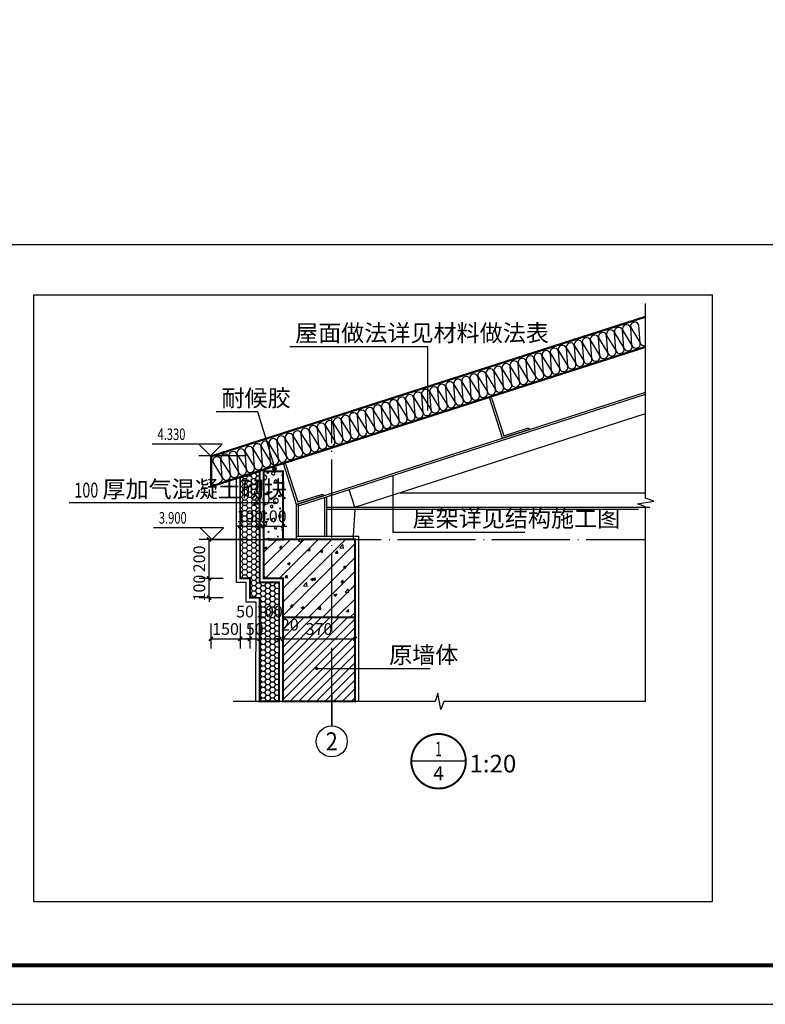
# Model space of a CAD drawing. Extents: x 341856 to 772688, y -86350 to 273982.
# Drawn here: x 621204 to 640338, y -70592 to -45302 of the extents above; entities that cross this region are included whole.
import ezdxf
from ezdxf.enums import TextEntityAlignment as Align

# ---------------------------------------------------------------- set-up
doc = ezdxf.new("R2010")
doc.units = 0
doc.header["$LTSCALE"] = 1000
doc.header["$MEASUREMENT"] = 0
doc.linetypes.add('DOTE', pattern=[2.4200000000000004, 2, -0.2, 0.02, -0.2])
for name, color, linetype in [('AXIS', 3, 'Continuous'), ('AXIS_TEXT', 7, 'Continuous'), ('DIM_ELEV', 3, 'Continuous'), ('DIM_IDEN', 3, 'Continuous'), ('DIM_LEAD', 3, 'Continuous'), ('DIM_SYMB', 3, 'Continuous'), ('DOTE', 1, 'DOTE'), ('PUB_TEXT', 7, 'Continuous'), ('PUB_TITLE', 4, 'Continuous')]:
    doc.layers.add(name, color=color, linetype=linetype)
doc.styles.add('_TCH_AXIS', font='COMPLEX', dxfattribs={"bigfont": 'GBCBIG'})
doc.styles.add('_TCH_DIM', font='SIMPLEX', dxfattribs={"bigfont": 'GBCBIG'})
doc.styles.add('_TCH_LABEL', font='COMPLEX', dxfattribs={"bigfont": 'GBCBIG'})
doc.styles.add('COMPLEX', font='COMPLEX')
doc.styles.add('KTGIS', font='txt', dxfattribs={"height": 3})
doc.styles.add('KTGLS2_T3', font='txt', dxfattribs={"width": 0.78})
doc.dimstyles.new('加粗_TCH_ARCH&&20', dxfattribs={"dimtxt": 60.42194092827004, "dimasz": 20, "dimexe": 50, "dimexo": 60, "dimgap": 20, "dimtad": 1, "dimdec": 0, "dimzin": 0, "dimdsep": 46, "dimtxsty": 'KTGLS2_T3', "dimblk": 'ARCHTICK', "dimcen": 0.09, "dimclrt": 7, "dimazin": 2, "dimtfac": 1, "dimtdec": 0, "dimtix": 1, "dimtmove": 2, "dimatfit": 3, "dimfxl": 0, "dimtolj": 1, "dimtzin": 0, "dimarcsym": 0})

# ---------------------------------------------------------------- blocks, each defined once
blk = doc.blocks.new('_ArchTick')
at = {"color": 0, "linetype": 'ByBlock', "const_width": 0.4}
blk.add_lwpolyline([(-0.5, -0.5), (0.5, 0.5)], dxfattribs=at)
blk = doc.blocks.new('*D833')
at = {"layer": 'Defpoints', "color": 0, "transparency": 16777216}
for p in [(518693.8704925614, -53716.47384753474), (519063.8680735537, -53716.47384753474), (519063.8680735537, -53855.39420541769)]:
    blk.add_point(p, dxfattribs=at)
at = {"layer": 'DIM_ELEV', "color": 0, "lineweight": -2, "transparency": 16777216}
for p, q in [((518693.8704925614, -53776.47384753474), (518693.8704925614, -53905.39420541769)), ((519063.8680735537, -53776.47384753474), (519063.8680735537, -53905.39420541769)), ((518693.8704925614, -53855.39420541769), (519063.8680735537, -53855.39420541769))]:
    blk.add_line(p, q, dxfattribs=at)
at = {"layer": 'DIM_ELEV', "color": 0, "lineweight": -2, "transparency": 16777216, "xscale": 20, "yscale": 20, "zscale": 20, "rotation": 180}
blk.add_blockref('_ArchTick', (518693.8704925614, -53855.39420541769), dxfattribs=at)
at = {"layer": 'DIM_ELEV', "color": 0, "lineweight": -2, "transparency": 16777216, "xscale": 20, "yscale": 20, "zscale": 20}
blk.add_blockref('_ArchTick', (519063.8680735537, -53855.39420541769), dxfattribs=at)
at = {"layer": 'DIM_ELEV', "color": 7, "transparency": 16777216, "insert": (518878.8692830575, -53805.18323495355), "char_height": 60.42194092827004, "attachment_point": 5, "style": 'KTGLS2_T3'}
blk.add_mtext('\\A1;370', dxfattribs=at)
blk = doc.blocks.new('*D834')
at = {"layer": 'Defpoints', "color": 0, "transparency": 16777216}
for p in [(518673.8617808559, -53716.47384753474), (518693.8704925614, -53716.47384753474), (518693.8704925614, -53855.39420541769)]:
    blk.add_point(p, dxfattribs=at)
at = {"layer": 'DIM_ELEV', "color": 0, "lineweight": -2, "transparency": 16777216}
for p, q in [((518673.8617808559, -53776.47384753474), (518673.8617808559, -53905.39420541769)), ((518693.8704925614, -53776.47384753474), (518693.8704925614, -53905.39420541769)), ((518673.8617808559, -53855.39420541769), (518653.8617808559, -53855.39420541769)), ((518673.8617808559, -53855.39420541769), (518693.8704925614, -53855.39420541769)), ((518693.8704925614, -53855.39420541769), (518713.8704925614, -53855.39420541769))]:
    blk.add_line(p, q, dxfattribs=at)
at = {"layer": 'DIM_ELEV', "color": 0, "lineweight": -2, "transparency": 16777216, "xscale": 20, "yscale": 20, "zscale": 20}
blk.add_blockref('_ArchTick', (518673.8617808559, -53855.39420541769), dxfattribs=at)
at = {"layer": 'DIM_ELEV', "color": 0, "lineweight": -2, "transparency": 16777216, "xscale": 20, "yscale": 20, "zscale": 20, "rotation": 180}
blk.add_blockref('_ArchTick', (518693.8704925614, -53855.39420541769), dxfattribs=at)
at = {"layer": 'DIM_ELEV', "color": 7, "transparency": 16777216, "insert": (518729.0313691201, -53782.97384753474), "char_height": 60.42194092827004, "attachment_point": 5, "style": 'KTGLS2_T3'}
blk.add_mtext('\\A1;20', dxfattribs=at)
blk = doc.blocks.new('*D835')
at = {"layer": 'Defpoints', "color": 0, "transparency": 16777216}
for p in [(518573.8535864872, -53716.47384753474), (518673.8617808559, -53716.47384753474), (518673.8617808559, -53855.39420541769)]:
    blk.add_point(p, dxfattribs=at)
at = {"layer": 'DIM_ELEV', "color": 0, "lineweight": -2, "transparency": 16777216}
for p, q in [((518573.8535864872, -53776.47384753474), (518573.8535864872, -53905.39420541769)), ((518673.8617808559, -53776.47384753474), (518673.8617808559, -53905.39420541769)), ((518573.8535864872, -53855.39420541769), (518673.8617808559, -53855.39420541769))]:
    blk.add_line(p, q, dxfattribs=at)
at = {"layer": 'DIM_ELEV', "color": 0, "lineweight": -2, "transparency": 16777216, "xscale": 20, "yscale": 20, "zscale": 20, "rotation": 180}
blk.add_blockref('_ArchTick', (518573.8535864872, -53855.39420541769), dxfattribs=at)
at = {"layer": 'DIM_ELEV', "color": 0, "lineweight": -2, "transparency": 16777216, "xscale": 20, "yscale": 20, "zscale": 20}
blk.add_blockref('_ArchTick', (518673.8617808559, -53855.39420541769), dxfattribs=at)
at = {"layer": 'DIM_ELEV', "color": 7, "transparency": 16777216, "insert": (518623.8576836716, -53715.39420541769), "char_height": 60.42194092827004, "attachment_point": 5, "style": 'KTGLS2_T3'}
blk.add_mtext('\\A1;100', dxfattribs=at)
blk = doc.blocks.new('*D836')
at = {"layer": 'Defpoints', "color": 0, "transparency": 16777216}
for p in [(518523.8617808213, -53716.47384753474), (518573.8535864872, -53716.47384753474), (518573.8535864872, -53855.39420541769)]:
    blk.add_point(p, dxfattribs=at)
at = {"layer": 'DIM_ELEV', "color": 0, "lineweight": -2, "transparency": 16777216}
for p, q in [((518523.8617808213, -53776.47384753474), (518523.8617808213, -53905.39420541769)), ((518573.8535864872, -53776.47384753474), (518573.8535864872, -53905.39420541769)), ((518523.8617808213, -53855.39420541769), (518503.8617808213, -53855.39420541769)), ((518523.8617808213, -53855.39420541769), (518573.8535864872, -53855.39420541769)), ((518573.8535864872, -53855.39420541769), (518593.8535864872, -53855.39420541769))]:
    blk.add_line(p, q, dxfattribs=at)
at = {"layer": 'DIM_ELEV', "color": 0, "lineweight": -2, "transparency": 16777216, "xscale": 20, "yscale": 20, "zscale": 20}
blk.add_blockref('_ArchTick', (518523.8617808213, -53855.39420541769), dxfattribs=at)
at = {"layer": 'DIM_ELEV', "color": 0, "lineweight": -2, "transparency": 16777216, "xscale": 20, "yscale": 20, "zscale": 20, "rotation": 180}
blk.add_blockref('_ArchTick', (518573.8535864872, -53855.39420541769), dxfattribs=at)
at = {"layer": 'DIM_ELEV', "color": 7, "transparency": 16777216, "insert": (518548.8576836543, -53805.18323495355), "char_height": 60.42194092827004, "attachment_point": 5, "style": 'KTGLS2_T3'}
blk.add_mtext('\\A1;50', dxfattribs=at)
blk = doc.blocks.new('*D837')
at = {"layer": 'Defpoints', "color": 0, "transparency": 16777216}
for p in [(518473.8617808213, -53716.47384753474), (518523.8617808213, -53716.47384753474), (518523.8617808213, -53855.39420541769)]:
    blk.add_point(p, dxfattribs=at)
at = {"layer": 'DIM_ELEV', "color": 0, "lineweight": -2, "transparency": 16777216}
for p, q in [((518473.8617808213, -53776.47384753474), (518473.8617808213, -53905.39420541769)), ((518523.8617808213, -53776.47384753474), (518523.8617808213, -53905.39420541769)), ((518473.8617808213, -53855.39420541769), (518523.8617808213, -53855.39420541769))]:
    blk.add_line(p, q, dxfattribs=at)
at = {"layer": 'DIM_ELEV', "color": 0, "lineweight": -2, "transparency": 16777216, "xscale": 20, "yscale": 20, "zscale": 20, "rotation": 180}
blk.add_blockref('_ArchTick', (518473.8617808213, -53855.39420541769), dxfattribs=at)
at = {"layer": 'DIM_ELEV', "color": 0, "lineweight": -2, "transparency": 16777216, "xscale": 20, "yscale": 20, "zscale": 20}
blk.add_blockref('_ArchTick', (518523.8617808213, -53855.39420541769), dxfattribs=at)
at = {"layer": 'DIM_ELEV', "color": 7, "transparency": 16777216, "insert": (518498.8617808213, -53715.39420541769), "char_height": 60.42194092827004, "attachment_point": 5, "style": 'KTGLS2_T3'}
blk.add_mtext('\\A1;50', dxfattribs=at)
blk = doc.blocks.new('*D838')
at = {"layer": 'Defpoints', "color": 0, "transparency": 16777216}
for p in [(518323.8617808212, -53716.47384753474), (518473.8617808213, -53716.47384753474), (518473.8617808213, -53855.39420541769)]:
    blk.add_point(p, dxfattribs=at)
at = {"layer": 'DIM_ELEV', "color": 0, "lineweight": -2, "transparency": 16777216}
for p, q in [((518323.8617808212, -53776.47384753474), (518323.8617808212, -53905.39420541769)), ((518473.8617808213, -53776.47384753474), (518473.8617808213, -53905.39420541769)), ((518323.8617808212, -53855.39420541769), (518473.8617808213, -53855.39420541769))]:
    blk.add_line(p, q, dxfattribs=at)
at = {"layer": 'DIM_ELEV', "color": 0, "lineweight": -2, "transparency": 16777216, "xscale": 20, "yscale": 20, "zscale": 20, "rotation": 180}
blk.add_blockref('_ArchTick', (518323.8617808212, -53855.39420541769), dxfattribs=at)
at = {"layer": 'DIM_ELEV', "color": 0, "lineweight": -2, "transparency": 16777216, "xscale": 20, "yscale": 20, "zscale": 20}
blk.add_blockref('_ArchTick', (518473.8617808213, -53855.39420541769), dxfattribs=at)
at = {"layer": 'DIM_ELEV', "color": 7, "transparency": 16777216, "insert": (518398.8617808212, -53805.18323495355), "char_height": 60.42194092827004, "attachment_point": 5, "style": 'KTGLS2_T3'}
blk.add_mtext('\\A1;150', dxfattribs=at)
blk = doc.blocks.new('_AXISO')
blk.add_circle((0, 0), 0.5)
at = {"layer": 'AXIS_TEXT', "style": 'COMPLEX', "width": 1.041666666666667}
blk.add_attdef('A', text='', height=0.56, dxfattribs=at).set_placement((-0.25, -0.28), (0.25, -0.28), align=Align.FIT)
blk = doc.blocks.new('*D839')
at = {"layer": 'Defpoints', "color": 0, "transparency": 16777216}
for p in [(518314.2956984814, -53344.85567597751), (518447.0313691203, -53344.85567597751), (518447.0313691203, -53544.85567597751)]:
    blk.add_point(p, dxfattribs=at)
at = {"layer": 'DIM_ELEV', "color": 0, "lineweight": -2, "transparency": 16777216}
for p, q in [((518387.0313691203, -53344.85567597751), (518264.2956984814, -53344.85567597751)), ((518314.2956984814, -53544.85567597751), (518314.2956984814, -53344.85567597751)), ((518387.0313691203, -53544.85567597751), (518264.2956984814, -53544.85567597751))]:
    blk.add_line(p, q, dxfattribs=at)
at = {"layer": 'DIM_ELEV', "color": 0, "lineweight": -2, "transparency": 16777216, "xscale": 20, "yscale": 20, "zscale": 20}
for p, rotation in [((518314.2956984814, -53344.85567597751), 90), ((518314.2956984814, -53544.85567597751), 270)]:
    blk.add_blockref('_ArchTick', p, dxfattribs=dict(at, rotation=rotation))
at = {"layer": 'DIM_ELEV', "color": 7, "transparency": 16777216, "insert": (518264.0847280171, -53444.85567597764), "char_height": 60.42194092827004, "attachment_point": 5, "rotation": 90, "style": 'KTGLS2_T3'}
blk.add_mtext('\\A1;200', dxfattribs=at)
blk = doc.blocks.new('*D840')
at = {"layer": 'Defpoints', "color": 0, "transparency": 16777216}
for p in [(518314.2956984814, -53544.85567597751), (518447.0313691203, -53544.85567597751), (518447.0313691203, -53644.85567597751)]:
    blk.add_point(p, dxfattribs=at)
at = {"layer": 'DIM_ELEV', "color": 0, "lineweight": -2, "transparency": 16777216}
for p, q in [((518387.0313691203, -53544.85567597751), (518264.2956984814, -53544.85567597751)), ((518314.2956984814, -53544.85567597751), (518314.2956984814, -53524.85567597751)), ((518314.2956984814, -53644.85567597751), (518314.2956984814, -53544.85567597751)), ((518387.0313691203, -53644.85567597751), (518264.2956984814, -53644.85567597751)), ((518314.2956984814, -53644.85567597751), (518314.2956984814, -53664.85567597751))]:
    blk.add_line(p, q, dxfattribs=at)
at = {"layer": 'DIM_ELEV', "color": 0, "lineweight": -2, "transparency": 16777216, "xscale": 20, "yscale": 20, "zscale": 20}
for p, rotation in [((518314.2956984814, -53544.85567597751), 270), ((518314.2956984814, -53644.85567597751), 90)]:
    blk.add_blockref('_ArchTick', p, dxfattribs=dict(at, rotation=rotation))
at = {"layer": 'DIM_ELEV', "color": 7, "transparency": 16777216, "insert": (518264.0847280171, -53594.85567597764), "char_height": 60.42194092827004, "attachment_point": 5, "rotation": 90, "style": 'KTGLS2_T3'}
blk.add_mtext('\\A1;100', dxfattribs=at)
blk = doc.blocks.new('$LinePat$岩棉板')
at = {"color": 0}
for p, q in [((0, -17), (12, -67)), ((12, -67), (24, -17))]:
    blk.add_line(p, q, dxfattribs=at)
for centre, start, end in [((12, -17), 0, 180), ((0, -67), 270, 0), ((24, -67), 180, 270)]:
    blk.add_arc(centre, 12, start, end, dxfattribs=at)
at = {"layer": 'Defpoints'}
blk.add_point((0, 0.1482380209345138), dxfattribs=at)
at = {"layer": 'Defpoints', "color": 0}
blk.add_point((24, -84), dxfattribs=at)
blk = doc.blocks.new('*D841')
at = {"layer": 'Defpoints', "color": 0, "transparency": 16777216}
for p in [(518593.8617799069, -53265.99999977514), (518693.8617799069, -53265.99999977514), (518693.8617799069, -53276.49999977514)]:
    blk.add_point(p, dxfattribs=at)
at = {"layer": 'DIM_ELEV', "color": 0, "lineweight": -2, "transparency": 16777216}
for p, q in [((518593.8617799069, -53276.49999977514), (518573.8617799069, -53276.49999977514)), ((518593.8617799069, -53276.49999977514), (518693.8617799069, -53276.49999977514)), ((518693.8617799069, -53276.49999977514), (518713.8617799069, -53276.49999977514)), ((518593.8617799069, -53325.99999977514), (518593.8617799069, -53326.49999977514)), ((518693.8617799069, -53325.99999977514), (518693.8617799069, -53326.49999977514))]:
    blk.add_line(p, q, dxfattribs=at)
at = {"layer": 'DIM_ELEV', "color": 0, "lineweight": -2, "transparency": 16777216, "xscale": 20, "yscale": 20, "zscale": 20}
blk.add_blockref('_ArchTick', (518593.8617799069, -53276.49999977514), dxfattribs=at)
at = {"layer": 'DIM_ELEV', "color": 0, "lineweight": -2, "transparency": 16777216, "xscale": 20, "yscale": 20, "zscale": 20, "rotation": 180}
blk.add_blockref('_ArchTick', (518693.8617799069, -53276.49999977514), dxfattribs=at)
at = {"layer": 'DIM_ELEV', "color": 7, "transparency": 16777216, "insert": (518643.8617799069, -53226.28902931101), "char_height": 60.42194092827004, "attachment_point": 5, "style": 'KTGLS2_T3'}
blk.add_mtext('\\A1;100', dxfattribs=at)
blk = doc.blocks.new('*D842')
at = {"layer": 'Defpoints', "color": 0, "transparency": 16777216}
for p in [(518573.8617808213, -53265.99999977514), (518593.8617799069, -53265.99999977514), (518593.8617799069, -53276.49999977514)]:
    blk.add_point(p, dxfattribs=at)
at = {"layer": 'DIM_ELEV', "color": 0, "lineweight": -2, "transparency": 16777216}
for p, q in [((518573.8617808213, -53276.49999977514), (518553.8617808213, -53276.49999977514)), ((518573.8617808213, -53276.49999977514), (518593.8617799069, -53276.49999977514)), ((518593.8617799069, -53276.49999977514), (518613.8617799069, -53276.49999977514)), ((518573.8617808213, -53325.99999977514), (518573.8617808213, -53326.49999977514)), ((518593.8617799069, -53325.99999977514), (518593.8617799069, -53326.49999977514))]:
    blk.add_line(p, q, dxfattribs=at)
at = {"layer": 'DIM_ELEV', "color": 0, "lineweight": -2, "transparency": 16777216, "xscale": 20, "yscale": 20, "zscale": 20}
blk.add_blockref('_ArchTick', (518573.8617808213, -53276.49999977514), dxfattribs=at)
at = {"layer": 'DIM_ELEV', "color": 0, "lineweight": -2, "transparency": 16777216, "xscale": 20, "yscale": 20, "zscale": 20, "rotation": 180}
blk.add_blockref('_ArchTick', (518593.8617799069, -53276.49999977514), dxfattribs=at)
at = {"layer": 'DIM_ELEV', "color": 7, "transparency": 16777216, "insert": (518583.8617803641, -53136.49999977514), "char_height": 60.42194092827004, "attachment_point": 5, "style": 'KTGLS2_T3'}
blk.add_mtext('\\A1;20', dxfattribs=at)
blk = doc.blocks.new('*D843')
at = {"layer": 'Defpoints', "color": 0, "transparency": 16777216}
for p in [(518473.8617808213, -53265.99999977514), (518573.8617808213, -53265.99999977514), (518573.8617808213, -53276.49999977514)]:
    blk.add_point(p, dxfattribs=at)
at = {"layer": 'DIM_ELEV', "color": 0, "lineweight": -2, "transparency": 16777216}
for p, q in [((518473.8617808213, -53276.49999977514), (518453.8617808213, -53276.49999977514)), ((518473.8617808213, -53276.49999977514), (518573.8617808213, -53276.49999977514)), ((518573.8617808213, -53276.49999977514), (518593.8617808213, -53276.49999977514)), ((518473.8617808213, -53325.99999977514), (518473.8617808213, -53326.49999977514)), ((518573.8617808213, -53325.99999977514), (518573.8617808213, -53326.49999977514))]:
    blk.add_line(p, q, dxfattribs=at)
at = {"layer": 'DIM_ELEV', "color": 0, "lineweight": -2, "transparency": 16777216, "xscale": 20, "yscale": 20, "zscale": 20}
blk.add_blockref('_ArchTick', (518473.8617808213, -53276.49999977514), dxfattribs=at)
at = {"layer": 'DIM_ELEV', "color": 0, "lineweight": -2, "transparency": 16777216, "xscale": 20, "yscale": 20, "zscale": 20, "rotation": 180}
blk.add_blockref('_ArchTick', (518573.8617808213, -53276.49999977514), dxfattribs=at)
at = {"layer": 'DIM_ELEV', "color": 7, "transparency": 16777216, "insert": (518523.8617808213, -53226.28902931101), "char_height": 60.42194092827004, "attachment_point": 5, "style": 'KTGLS2_T3'}
blk.add_mtext('\\A1;100', dxfattribs=at)
blk = doc.blocks.new('hjytuutryre')
h = blk.add_hatch()
h.set_pattern_fill('HONEY', color=252, scale=10, style=0)
h.set_pattern_definition([(0, (27590.35358648363, -87430.32164676848), (23.8125, 13.74815), [15.875, -31.75]), (120, (27590.35358648363, -87430.32164676848), (-23.81249715503903, 13.74815492761695), [15.87499999999996, -31.74999999999993]), (59.99999999999999, (27590.35358648363, -87430.32164676848), (2.844960973469313e-06, 27.49630492761694), [-31.75, 15.875])])
h.paths.add_polyline_path([(518573.8617808213, -52994.8528161596), (518573.8617808213, -53564.85567597748), (518674.1986317427, -53564.85567597757), (518674.1986317427, -53664.85567597757), (518674.1686774188, -53664.85567597748), (518673.8617808213, -54177.12995881995), (518573.8617808213, -54177.12995881995), (518573.8617808213, -53644.85567597748), (518523.8617808213, -53644.85567597748), (518523.8617808213, -53544.85567597748), (518473.8617808213, -53544.85567597748), (518473.8617808213, -53027.00110305331)])
h = blk.add_hatch()
h.set_pattern_fill('加气混凝土', color=252, scale=10)
h.set_pattern_definition([(0, (23683.77594922603, 3557.40000022485), (60, 120), [0, -120]), (0, (23613.57594922603, 3541.200000224868), (60, 120), [0, -120]), (0, (23652.57594922603, 3540.000000224856), (60, 120), [0, -120]), (0, (23695.17594922603, 3575.40000022485), (60, 120), [0, -120]), (0, (23645.37594922603, 3534.000000224856), (60, 120), [0, -120]), (0, (23707.17594922603, 3651.000000224856), (60, 120), [0, -120]), (0, (23670.57594922603, 3641.40000022485), (60, 120), [0, -120]), (0, (23689.77594922603, 3626.40000022485), (60, 120), [0, -120]), (0, (23591.97594922603, 3624.000000224856), (60, 120), [0, -120]), (0, (23650.77594922603, 3618.600000224862), (60, 120), [0, -120]), (0, (23627.97594922603, 3588.000000224856), (60, 120), [0, -120]), (0, (23629.17594922603, 3543.000000224856), (60, 120), [0, -120]), (0, (23674.17594922603, 3538.200000224868), (60, 120), [0, -120]), (0, (23707.17594922603, 3591.000000224856), (60, 120), [0, -120]), (0, (23594.97594922603, 3572.40000022485), (60, 120), [0, -120]), (0, (23605.17594922603, 3592.800000224874), (60, 120), [0, -120]), (0, (23651.97594922603, 3584.40000022485), (60, 120), [0, -120]), (0, (23635.17594922603, 3567.000000224856), (60, 120), [0, -120]), (0, (23625.57594922603, 3606.600000224862), (60, 120), [0, -120]), (0, (23640.57594922603, 3651.600000224862), (60, 120), [0, -120]), (0, (23599.77594922603, 3547.200000224868), (60, 120), [0, -120]), (0, (23665.77594922603, 3627.000000224856), (60, 120), [0, -120]), (0, (23609.97594922603, 3628.800000224874), (60, 120), [0, -120]), (0, (23600.37594922603, 3644.40000022485), (60, 120), [0, -120]), (130.601294, (23699.80452082603, 3613.428571424854), (-299.9999966861969, 360.0000015739533), [5.2683108, -2207.4222]), (18.4349488, (23691.23309242603, 3615.714285824855), (299.999998893614, 119.9999991146445), [5.421048000000001, -753.52558]), (90, (23691.23309242603, 3610.571429024858), (60.00000000000001, 120), [5.1428568, -234.85713]), (161.565051, (23696.37594922603, 3608.857142624853), (-300.0000015105215, 119.9999910544823), [5.421048000000001, -753.52558]), (53.1301023, (23696.37594922603, 3608.857142624853), (60.00000011342402, 119.999999943288), [5.714286, -594.2856999999999]), (135, (23700.94737802603, 3547.714296224847), (-60.00000725322862, 119.9999918790403), [4.848732, -334.56252]), (45, (23694.09023482603, 3547.714296224847), (59.99999961647539, 119.9999995157935), [4.848732, -334.56252]), (135, (23697.51880642603, 3544.285716224869), (-60.00000725322862, 119.9999918790403), [4.848732, -334.56252]), (45, (23697.51880642603, 3544.285716224869), (59.99999961647539, 119.9999995157935), [4.848732, -334.56252]), (116.565051, (23643.23309722602, 3628.28571502486), (-1.043859734650709e-05, 239.9999934707041), [6.388765199999991, -127.7752999999999]), (180, (23640.37595722603, 3633.999999824853), (-59.99999999999999, 120), [6.857143199999999, -113.14285]), (63.43494880000001, (23630.66166922603, 3628.28571502486), (5.432290706153253e-07, 239.9999988372672), [6.3887652, -127.7753]), (116.565051, (23633.51880922603, 3622.571429024858), (-1.043859734650709e-05, 239.9999934707041), [6.388765199999991, -127.7752999999999]), (0, (23633.51880922603, 3622.571429024858), (60, 120), [6.857143199999999, -113.14285]), (63.43494880000001, (23640.37595722603, 3622.571429024858), (5.432290706153253e-07, 239.9999988372672), [6.3887652, -127.7753]), (107.102728, (23688.37594882603, 3587.714292224875), (-179.9999931184909, 600.0000009680288), [7.7722692, -3256.5805]), (143.972626, (23686.09023442602, 3595.142857424857), (-1139.999985547618, 839.9999990492668), [7.7722692, -1624.404]), (180, (23679.80452042603, 3599.714286224858), (-59.99999999999999, 120), [7.4285712, -112.57142]), (36.02737329999999, (23666.09023522603, 3595.142857424857), (1139.999991575318, 839.9999909444389), [7.772269199999991, -1624.403999999998]), (71.5650511, (23663.80452082603, 3588.285720224871), (180.0000009240657, 599.999998966958), [7.2280632, -751.71856]), (107.102728, (23666.09023522603, 3580.857144224865), (-179.9999931184909, 600.0000009680288), [7.7722692, -3256.5805]), (143.972626, (23672.37594922603, 3576.285720224871), (-1139.999985547618, 839.9999990492668), [7.7722692, -1624.404]), (0, (23672.37594922603, 3576.285720224871), (60, 120), [7.4285712, -112.57142]), (36.02737329999999, (23679.80452042603, 3576.285720224871), (1139.999991575318, 839.9999909444389), [7.772269199999991, -1624.403999999998]), (71.5650511, (23686.09023442602, 3580.857144224865), (180.0000009240657, 599.999998966958), [7.2280632, -751.71856]), (150.255118, (23689.51880602603, 3643.714285424852), (-180.0000004260272, 119.9999985130039), [4.607004, -962.86392]), (90, (23685.51880642603, 3641.428572224861), (60.00000000000001, 120), [4.5714288, -235.42855]), (29.7448813, (23685.51880642603, 3641.428572224861), (180.0000001060037, 119.9999994395642), [4.607004, -962.86392]), (116.565051, (23661.51880642603, 3558.571428224852), (-1.043859734650709e-05, 239.9999934707041), [6.388765199999991, -127.7752999999999]), (168.690067, (23658.66166402603, 3564.285720224871), (-540.0000004006199, 119.9999969888218), [5.8274508, -1217.9371]), (41.18592510000001, (23648.37594922603, 3561.428580224863), (1499.999990911731, 1319.999988457683), [6.074368799999999, -2545.1604]), (90, (23648.37594922603, 3555.714288224874), (60.00000000000001, 120), [5.714286, -234.2857]), (138.814074, (23652.94737802603, 3551.714292224875), (-1499.999973338043, 1320.00000840726), [6.074368799999999, -2545.1604]), (16.6992442, (23652.94737802603, 3551.714292224875), (1979.999985103278, 599.9999937156131), [5.96589, -2499.7075]), (60.9453959, (23658.66166402603, 3553.428576224862), (59.99999984077512, 119.999998938541), [5.883217200000001, -2465.0679]), (109.983106, (23611.23309322603, 3608.857142624853), (-300.0000011299861, 839.9999977770042), [6.68840039999999, -2802.439499999995]), (155.556045, (23608.94738122603, 3615.14285782486), (-780.0000029732115, 359.9999925205931), [6.9045972, -2893.0263]), (24.4439547, (23596.37595322603, 3615.14285782486), (780.0000003890955, 359.9999982684802), [6.9045972, -2893.0263]), (70.01689340000001, (23594.09024122603, 3608.857142624853), (300.0000009044286, 839.9999979161448), [6.6884004, -2802.4395]), (109.983106, (23596.37595322603, 3602.571428624855), (-300.0000011299861, 839.9999977770042), [6.68840039999999, -2802.439499999995]), (160.016893, (23602.66167322603, 3600.285714224854), (-300.0000001763259, 119.9999945333349), [6.6884004, -1397.8755]), (19.9831065, (23602.66167322603, 3600.285714224854), (299.9999983528817, 119.9999998096056), [6.6884004, -1397.8755]), (70.01689340000001, (23608.94738122603, 3602.571428624855), (300.0000009044286, 839.9999979161448), [6.6884004, -2802.4395]), (122.005383, (23655.80452042603, 3597.999999824853), (-60.00000805229399, 119.9999938741572), [5.3908464, -1126.6868]), (18.4349488, (23647.80452122603, 3600.857143424859), (299.999998893614, 119.9999991146445), [5.421048000000001, -753.52558]), (90, (23647.80452122603, 3595.714285424852), (60.00000000000001, 120), [5.1428568, -234.85713]), (161.565051, (23652.94737802603, 3594.000000224856), (-300.0000015105215, 119.9999910544823), [5.421048000000001, -753.52558]), (54.46232220000002, (23652.94737802603, 3594.000000224856), (419.9999993914519, 599.9999991012131), [4.915614000000001, -2059.6423]), (116.565051, (23620.94738122603, 3568.857144224865), (-1.043859734650709e-05, 239.9999934707041), [6.388765199999991, -127.7752999999999]), (180, (23618.09024122603, 3574.571436224855), (-59.99999999999999, 120), [6.285714, -113.71428]), (59.0362434, (23608.37595322603, 3568.857144224865), (60.00000019530631, 119.9999994175555), [6.66394559999999, -1392.764399999997]), (120.963756, (23611.80452122603, 3563.142864224879), (-60.00000819959288, 119.9999944893199), [6.6639456, -1392.7644]), (0, (23611.80452122603, 3563.142864224879), (60, 120), [6.285714, -113.71428]), (63.43494880000001, (23618.09024122603, 3563.142864224879), (5.432290706153253e-07, 239.9999988372672), [6.3887652, -127.7753])])
h.paths.add_polyline_path([(518593.8617799069, -53344.85567597748), (518593.8617799077, -52994.85281616276), (518693.8617799077, -52994.85281616276), (518693.8617799069, -53344.79889776508)])
h = blk.add_hatch()
h.set_pattern_fill('ANSI31', color=256, scale=2, style=0)
h.set_pattern_definition([(135, (2844069.678716052, -231194.4351052237), (2.245064030267288, 2.245064030267288), [])])
edge = h.paths.add_edge_path()
edge.add_arc((518650.3372415662, -52981.9771116715), 8.907995346839588, 0, 360)
h = blk.add_hatch()
h.set_pattern_fill('钢筋混凝土', color=252, scale=20)
h.set_pattern_definition([(45, (1091.499999922467, -292.4999997751438), (-35.35533905932738, 35.35533905932738), []), (49.99999999999999, (1091.499999922467, -292.4999997751438), (143.4520365201507, -12.55042699651902), [15, -165]), (355, (1091.499999922467, -292.4999997751438), (-27.7502667226, 150.4384267400024), [12, -132]), (100.4514, (1103.454335922463, -293.5458677751303), (115.7018763428043, 137.8879084121907), [12.748038, -140.2284224]), (46.18420000000001, (1091.499999922467, -252.4999997751438), (213.4482097251289, -33.10380286580362), [22.5, -247.5]), (96.6356, (1109.287348922458, -255.2586611751321), (186.9325411097407, 194.8235741800883), [19.1220576, -210.3426]), (351.1842, (1091.499999922467, -252.4999997751438), (186.9323890267254, 194.8237201850649), [18, -198]), (21, (1111.499999922467, -262.4999997751438), (119.3814104236923, -80.52377813306776), [15, -165]), (326.0000000000001, (1111.499999922467, -262.4999997751438), (48.66306638431634, 145.0300090093706), [12, -132]), (71.4514, (1121.448446522467, -269.2103209751367), (168.044525716298, 64.50609934199048), [12.748038, -140.2284224]), (37.50000000000001, (1091.499999922467, -292.4999997751438), (2.431971063458134, 66.5787707662623), [0, -130.4, 0, -134, 0, -132.5]), (7.499999999999999, (1091.499999922467, -292.4999997751438), (52.61390748842972, 78.88234237647205), [0, -76.39999999999999, 0, -127.4, 0, -50.5]), (327.5, (1046.899999922462, -292.4999997751438), (106.7644872344818, -4.510974346875951), [0, -50, 0, -156, 0, -207]), (317.5, (1026.899999922462, -292.4999997751438), (116.6372338684772, 20.02099646646354), [0, -65, 0, -103.6, 0, -147])])
h.paths.add_polyline_path([(518593.8617799069, -53344.79889776508), (519063.8637904813, -53344.79889776508), (519063.8702324853, -53744.79889776508), (518694.1680338238, -53745.17784315388), (518694.1680338238, -53644.79889776505), (518694.1680338238, -53544.79889776505), (518593.8617799069, -53544.79889776508)])
h = blk.add_hatch()
h.set_pattern_fill('ANSI31', color=252, scale=20)
h.set_pattern_definition([(45, (23648.37594922603, 3594.000000224856), (-22.45064030267288, 22.45064030267288), [])])
h.paths.add_polyline_path([(519063.8702324853, -53744.79889776508), (518693.8704925614, -53744.79889776508), (518693.8704925614, -54177.12995881992), (519063.8702324853, -54177.12995881992)])
blk.add_lwpolyline([(517414.5, -52088.47384775961), (520897.375949226, -52088.47384775961), (520897.375949226, -55206.5), (517414.5, -55206.5)], close=True)
for points in [[(520555.0395634882, -52359.11741546686), (518323.8617808212, -53077.00238613086), (518323.8617808212, -52915.18956900225), (520555.0395634882, -52197.30459833823)], [(520555.0395634882, -52353.86614198273), (518328.8617808212, -53070.14294542719), (518328.8617808212, -52918.83418101654), (520555.0395634882, -52202.55765454622)], [(518323.8617808213, -52919.44159536122), (518323.8617808213, -52915.18956900222)], [(518453.8617808213, -53033.43076043203), (518453.8617808213, -53564.85567597748), (518503.8617808213, -53564.85567597748), (518503.8617808213, -53664.85567597748), (518553.914879725, -53664.85567597748)], [(519053.8759491679, -53328.79889775315), (519083.8771951813, -53328.79889775315)], [(519083.8771951813, -54177.12995881992), (519083.8771951813, -53328.79889775315)], [(518553.914879725, -53664.85567597748), (518553.5173626406, -54177.12995881992)]]:
    blk.add_lwpolyline(points)
at = {"color": 2}
for points in [[(518763.8759491642, -53164.85567597748), (520555.0395634882, -52589.02725850884)], [(518773.8759491642, -53172.1449000061), (520555.0395634882, -52599.53131122683)], [(519062.4901048284, -53179.85567597748), (520555.0395634882, -52697.19042815713)], [(519062.4901048284, -53179.85567597748), (519033.2088471584, -53088.77381594913)], [(519294.4131817538, -53104.85567597748), (520555.0395634882, -53104.85567597748)], [(518908.8759491642, -53328.79889774657), (518908.8759491642, -53128.74471269958)], [(518918.8759491642, -53328.79889774704), (518918.8759491642, -53125.5298840102)], [(518763.8759491642, -53328.79889774002), (518763.8759491642, -53164.85567597748)], [(518773.8759491642, -53328.79889774046), (518773.8759491642, -53164.85567597748)], [(518918.8759491642, -53179.85567597748), (520575.9595873762, -53179.85567597748)], [(518918.8759491642, -53189.85567597748), (520519.2467691801, -53189.85567597748)], [(519062.4901048284, -53189.85567597748), (519053.8759491679, -53328.79889775315)]]:
    blk.add_lwpolyline(points, dxfattribs=at)
for points in [[(519960.6519193484, -52780.11270360768), (519960.6519193484, -52780.11270360768), (519820.9873704383, -52825.01246348006), (519753.6550435117, -52615.56949331722), (519753.6550435117, -52615.56949331722, -0.414213562373098), (519766.235738834, -52622.02906800978), (519827.4469451309, -52812.43176815781), (519948.0712240261, -52773.65312891512, -0.4142135623728168)], [(518903.5404980742, -53119.95591610507), (518903.5404980742, -53119.95591610507), (518763.8759491642, -53164.85567597748), (518696.5436222375, -52955.41270581461), (518696.5436222375, -52955.41270581461, -0.414213562373098), (518709.1243175598, -52961.87228050717), (518770.3355238567, -53152.27498065523), (518890.959802752, -53113.49634141251, -0.4142135623728168)]]:
    blk.add_lwpolyline(points, format="xyb", close=True, dxfattribs=at)
at = {"color": 2, "const_width": 10}
for points in [[(518573.8617808213, -52994.8528161596), (518573.8617808213, -53564.85567597748), (518674.1986317427, -53564.85567597757), (518674.1986317427, -53664.85567597757), (518674.1686774188, -53664.85567597748), (518673.8617808213, -54177.12995881995), (518573.8617808213, -54177.12995881995), (518573.8617808213, -53644.85567597748), (518523.8617808213, -53644.85567597748), (518523.8617808213, -53544.85567597748), (518473.8617808213, -53544.85567597748), (518473.8617808213, -53027.00110305331)], [(518593.8617799069, -53344.85567597748), (518593.8617799077, -52994.85281616276), (518693.8617799077, -52994.85281616276), (518693.8617799069, -53344.79889776508)], [(518593.8617799069, -53344.79889776508), (519063.8637904813, -53344.79889776508), (519063.8702324853, -53744.79889776508), (518694.1680338238, -53745.17784315388), (518694.1680338238, -53644.79889776508), (518694.1680338238, -53644.79889776505), (518694.1680338238, -53544.79889776505), (518593.8617799069, -53544.79889776508)]]:
    blk.add_lwpolyline(points, close=True, dxfattribs=at)
at = {"color": 2}
blk.add_lwpolyline([(519053.8759491679, -53344.85567597748), (518763.8759491642, -53344.85567597748), (518763.8759491642, -53328.79889774002), (519053.8759491679, -53328.79889775315)], close=True, dxfattribs=at)
at = {"const_width": 10}
blk.add_lwpolyline([(519063.8702324853, -53744.79889776508), (518693.8704925614, -53744.79889776508), (518693.8704925614, -54177.12995881992), (519063.8702324853, -54177.12995881992)], close=True, dxfattribs=at)
blk.add_circle((518650.3372415662, -52981.9771116715), 8.90799534683959)
at = {"layer": 'AXIS'}
blk.add_line((518943.875949054, -54137.29332795204), (518943.8759490398, -54302.33884977899), dxfattribs=at)
at = {"layer": 'DIM_ELEV'}
for p, q in [((518382.276986672, -52855.18956900222), (518022.276986672, -52855.18956900222)), ((518322.276986672, -52915.18956900222), (518262.276986672, -52855.18956900222)), ((518322.276986672, -52915.18956900222), (518382.276986672, -52855.18956900222)), ((518505.4465749706, -52915.18956900222), (518262.276986672, -52915.18956900222)), ((518388.8617808213, -53284.85567597748), (518028.8617808213, -53284.85567597748)), ((518328.8617808213, -53344.85567597748), (518268.8617808213, -53284.85567597748)), ((518328.8617808213, -53344.85567597748), (518388.8617808213, -53284.85567597748)), ((518512.0313691199, -53344.85567597748), (518268.8617808213, -53344.85567597748))]:
    blk.add_line(p, q, dxfattribs=at)
at = {"layer": 'DIM_IDEN'}
blk.add_line((519632.3834359811, -54484.45926047731), (519352.3834359811, -54484.45926047731), dxfattribs=at)
at = {"layer": 'DIM_IDEN', "const_width": 10}
blk.add_lwpolyline([(519632.3834359811, -54484.45926047731, 1), (519352.3834359811, -54484.45926047731, 1)], format="xyb", close=True, dxfattribs=at)
at = {"layer": 'DIM_LEAD'}
for p, q in [((519437.3400918189, -52354.90907615125), (518728.875949226, -52354.90907615125)), ((519437.3400918189, -52681.78890225061), (519437.3400918189, -52354.90907615125)), ((518564.0293590861, -52688.99999977514), (518350.6366088171, -52688.99999977514)), ((518653.5293590861, -52981.9771116715), (518564.0293590861, -52688.99999977514)), ((519256.9021275558, -53016.86025840501), (519256.9021275558, -53307.49999977514)), ((518222, -53156.8875661882), (517596, -53156.8875661882)), ((518652.0554808651, -53156.8875661882), (518222, -53156.8875661882)), ((519256.9021275558, -53307.49999977514), (519935.375949226, -53307.49999977514)), ((518866.5, -54008.5), (519274, -54008.5)), ((519274, -54008.5), (519448.5, -54008.5))]:
    blk.add_line(p, q, dxfattribs=at)
at = {"layer": 'DIM_LEAD', "const_width": 8}
for points in [[(518656.0554808651, -53156.8875661882, 1), (518648.0554808651, -53156.8875661882, 1)], [(518862.5, -54008.5, 1), (518870.5, -54008.5, 1)]]:
    blk.add_lwpolyline(points, format="xyb", close=True, dxfattribs=at)
at = {"layer": 'DIM_SYMB'}
for points in [[(520555.0395634882, -54177.12995881992), (520555.0395634882, -53177.81497929753), (520513.0395634882, -53162.52822945835), (520597.0395634882, -53147.71676307884), (520555.0395634882, -53132.81497929753), (520555.0395634882, -52133.49999977514)], [(520555.0395634882, -54177.12995881992), (519519.0996538819, -54177.12995881992), (519503.8129040427, -54219.12995881992), (519489.0014376632, -54135.12995881992), (519474.0996538819, -54177.12995881992), (518438.1597442757, -54177.12995881992)]]:
    blk.add_lwpolyline(points, dxfattribs=at)
at = {"layer": 'DOTE', "color": 1, "linetype": 'DOTE', "ltscale": 0.2}
blk.add_line((518943.8759491208, -54302.33884977899), (518943.8759491926, -52715.69903242092), dxfattribs=at)
blk.add_lwpolyline([(518314.2956984811, -53344.85567597748), (520555.0395634882, -53344.85567597748)], dxfattribs=at)
at = {"color": 4, "xscale": 1.80494581179478, "yscale": 1.782568518697715, "zscale": 1.782568518697715, "rotation": 17.86319926553556}
for p in [(520386.5677523187, -52254.6694637202), (520427.7981275144, -52241.38165403882), (520469.0285027101, -52228.09384435744), (520221.646251536, -52307.82070244574), (520262.8766267317, -52294.53289276436), (520304.1070019274, -52281.24508308297), (520345.3373771231, -52267.95727340159), (520056.7247507533, -52360.97194117127), (520097.955125949, -52347.68413148989), (520139.1855011447, -52334.3963218085), (520180.4158763404, -52321.10851212712), (519933.0336251663, -52400.83537021543), (519974.264000362, -52387.54756053404), (520015.4943755576, -52374.25975085266), (519768.1121243836, -52453.98660894096), (519809.3424995793, -52440.69879925958), (519850.572874775, -52427.41098957819), (519891.8032499707, -52414.12317989681), (519603.1906236009, -52507.1378476665), (519644.4209987966, -52493.85003798511), (519685.6513739923, -52480.56222830373), (519726.8817491879, -52467.27441862234), (519438.2691228182, -52560.28908639203), (519479.4994980139, -52547.00127671065), (519520.7298732096, -52533.71346702927), (519561.9602484052, -52520.42565734788), (519273.3476220355, -52613.44032511757), (519314.5779972312, -52600.15251543618), (519355.8083724268, -52586.8647057548), (519397.0387476225, -52573.57689607341), (519149.6564964484, -52653.30375416172), (519190.8868716441, -52640.01594448034), (519232.1172468398, -52626.72813479895), (518984.7349956657, -52706.45499288725), (519025.9653708614, -52693.16718320587), (519067.1957460571, -52679.87937352448), (519108.4261212528, -52666.5915638431), (518819.8134948831, -52759.60623161279), (518861.0438700787, -52746.31842193141), (518902.2742452744, -52733.03061225002), (518943.50462047, -52719.74280256864), (518654.8919941004, -52812.75747033832), (518696.122369296, -52799.46966065694), (518737.3527444917, -52786.18185097555), (518778.5831196874, -52772.89404129417), (518489.9704933176, -52865.90870906386), (518531.2008685133, -52852.62089938248), (518572.431243709, -52839.33308970109), (518613.6616189047, -52826.04528001971), (518325.0489925349, -52919.05994778939), (518366.2793677306, -52905.77213810801), (518407.5097429263, -52892.48432842662), (518448.740118122, -52879.19651874524)]:
    blk.add_blockref('$LinePat$岩棉板', p, dxfattribs=at)
at = {"layer": 'AXIS'}
ref = blk.add_blockref('_AXISO', (518943.875949033, -54382.33884977899), dxfattribs=dict(at, xscale=160, yscale=160, zscale=160))
ref.add_attrib('A', '2', dxfattribs={"layer": 'AXIS_TEXT', "height": 93.18963296583848, "style": '_TCH_AXIS'}).set_placement((518912.8127380444, -54428.93366626191), (518974.9391600215, -54428.93366626191), align=Align.FIT)
at = {"layer": 'PUB_TEXT', "color": 7, "style": '_TCH_DIM'}
for s, p in [('屋面做法详见材料做法表', (518755.875949226, -52327.90907615125)), ('耐候胶', (518377.6366088171, -52661.99999977514)), ('厚加气混凝土砌块', (517767, -53129.8875661882)), ('屋架详见结构施工图', (519358.8014811409, -53280.49999977514)), ('原墙体', (519238.6276595744, -53981.5))]:
    blk.add_text(s, height=86.80851063829786, dxfattribs=at).set_placement(p)
at = {"layer": 'PUB_TEXT', "color": 7, "style": '_TCH_DIM', "width": 0.7058823529411765}
for s, height, p in [('4.330', 59.5, (518049.8769866719, -52834.18956900222)), ('100', 76.5, (517623, -53129.8875661882)), ('3.900', 59.5, (518056.4617808213, -53263.85567597748))]:
    blk.add_text(s, height=height, dxfattribs=at).set_placement(p)
at = {"layer": 'PUB_TEXT', "color": 7, "style": '_TCH_LABEL'}
for s, height, p, p2 in [('1', 74.95464992254574, (519476.3217252833, -54458.81088197915), (519508.4451466788, -54458.81088197915)), ('4', 72.15885823380297, (519464.8943471301, -54582.66446522865), (519519.872524832, -54582.66446522865))]:
    blk.add_text(s, height=height, dxfattribs=at).set_placement(p, p2, align=Align.FIT)
at = {"layer": 'PUB_TEXT', "style": 'KTGIS'}
blk.add_text('1:20', height=90.63291139240509, dxfattribs=at).set_placement((519650.9477519136, -54541.88750529176))
at = {"layer": 'DIM_ELEV', "color": 6}
for base, p1, p2, picture, middle in [((518593.8617799069, -53276.49999977514), (518573.8617808213, -53265.99999977514), (518593.8617799069, -53265.99999977514), '*D842', (518583.8617803641, -53136.49999977514)), ((518523.8617808213, -53855.39420541769), (518473.8617808213, -53716.47384753474), (518523.8617808213, -53716.47384753474), '*D837', (518498.8617808213, -53715.39420541769)), ((518673.8617808559, -53855.39420541769), (518573.8535864872, -53716.47384753474), (518673.8617808559, -53716.47384753474), '*D835', (518623.8576836716, -53715.39420541769)), ((518693.8704925614, -53855.39420541769), (518673.8617808559, -53716.47384753474), (518693.8704925614, -53716.47384753474), '*D834', (518729.0313691201, -53782.97384753474))]:
    dim = blk.add_linear_dim(base=base, p1=p1, p2=p2, angle=0, dimstyle='加粗_TCH_ARCH&&20', dxfattribs=at)
    dim.commit()
    dim.dimension.update_dxf_attribs({"geometry": picture, "text_midpoint": middle, "dimtype": 161})
for p1, p2, distance, picture, middle in [((518473.8617808213, -53265.99999977514), (518573.8617808213, -53265.99999977514), -10.5, '*D843', (518523.8617808213, -53226.28902931101)), ((518593.8617799069, -53265.99999977514), (518693.8617799069, -53265.99999977514), -10.5, '*D841', (518643.8617799069, -53226.28902931101)), ((518447.0313691201, -53544.85567597748), (518447.0313691201, -53344.85567597748), 132.73567063873634, '*D839', (518264.0847280171, -53444.85567597764)), ((518447.0313691201, -53644.85567597748), (518447.0313691201, -53544.85567597748), 132.73567063873634, '*D840', (518264.0847280171, -53594.85567597764)), ((518323.8617808212, -53716.47384753474), (518473.8617808213, -53716.47384753474), -138.92035788294743, '*D838', (518398.8617808212, -53805.18323495355)), ((518523.8617808213, -53716.47384753474), (518573.8535864872, -53716.47384753474), -138.92035788294743, '*D836', (518548.8576836543, -53805.18323495355)), ((518693.8704925614, -53716.47384753474), (519063.8680735537, -53716.47384753474), -138.92035788294743, '*D833', (518878.8692830575, -53805.18323495355))]:
    dim = blk.add_aligned_dim(p1=p1, p2=p2, distance=distance, dimstyle='加粗_TCH_ARCH&&20', dxfattribs=at)
    dim.commit()
    dim.dimension.update_dxf_attribs({"geometry": picture, "text_midpoint": middle})

msp = doc.modelspace()

# ---------------------------------------------------------------- linework, layer by layer
at = {"elevation": 3.608874976634979e-09}
msp.add_lwpolyline([(579748.9612738396, -51074.0558833892), (696426.0000008879, -51074.05588186845)], dxfattribs=at)
at = {"layer": 'PUB_TITLE'}
msp.add_lwpolyline([(704426.0000000069, -70592), (704426.0000000069, -11192), (536226.0000000069, -11192), (536226.0000000069, -70592)], close=True, dxfattribs=at)
at = {"layer": 'PUB_TITLE', "const_width": 100}
msp.add_lwpolyline([(703426.0000000069, -69592), (703426.0000000069, -12192), (538726.0000000069, -12192), (538726.0000000069, -69592)], close=True, dxfattribs=at)

# ---------------------------------------------------------------- block references
at = {"xscale": 5, "yscale": 5, "zscale": 5}
msp.add_blockref('hjytuutryre', (-1965508.139238391, 208073), dxfattribs=at)

doc.saveas('drawing.dxf')
